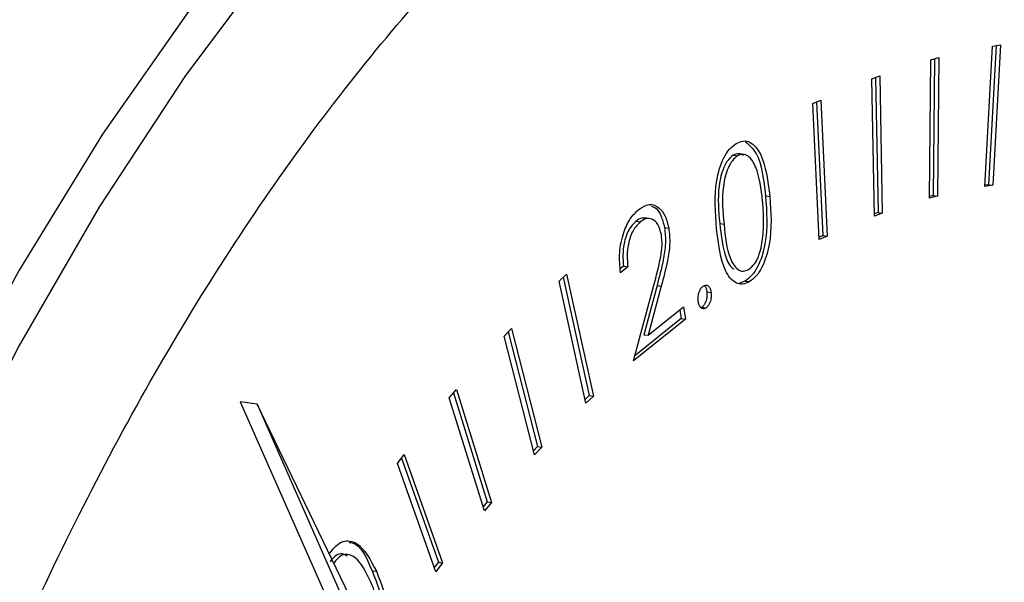
# Model space of a CAD drawing. Units: inches. Extents: x 0.3 to 10.6, y 0.4 to 8.2.
# Drawn here: x 10.1 to 10.1, y 7.9 to 8 of the extents above; entities that cross this region are included whole.
import ezdxf

# ---------------------------------------------------------------- set-up
doc = ezdxf.new("R2010")
doc.units = ezdxf.units.IN
doc.header["$MEASUREMENT"] = 0

msp = doc.modelspace()

# ---------------------------------------------------------------- linework, layer by layer
at = {"color": 7, "linetype": 'Continuous', "lineweight": 25}
for p, q in [((10.11194439, 7.94759991), (10.11206161, 7.94972771)), ((10.11211615, 7.94973563), (10.11199997, 7.94762673)), ((10.11206161, 7.94972771), (10.11218179, 7.94974516)), ((10.11218179, 7.94974516), (10.11206456, 7.94761735)), ((10.11110714, 7.94742113), (10.11112741, 7.94951927)), ((10.11112741, 7.94951927), (10.11124763, 7.94955313)), ((10.11118277, 7.94953485), (10.11116277, 7.94746442)), ((10.11124763, 7.94955313), (10.11122737, 7.94745503)), ((10.11023151, 7.94922986), (10.11035175, 7.9492743)), ((10.11027014, 7.94714981), (10.11023151, 7.94922986)), ((10.11028777, 7.94925067), (10.11032579, 7.94720363)), ((10.11035175, 7.9492743), (10.11039039, 7.94719425)), ((10.10933661, 7.9488553), (10.10945688, 7.94890984)), ((10.1094339, 7.94679322), (10.10933661, 7.9488553)), ((10.10939407, 7.94888134), (10.10948958, 7.94685715)), ((10.10945688, 7.94890984), (10.10955418, 7.94684777)), ((10.10813279, 7.94807301), (10.10819739, 7.94806362)), ((10.11206456, 7.94761735), (10.11194439, 7.94759991)), ((10.11199997, 7.94762673), (10.11194545, 7.94761881)), ((10.11199997, 7.94762673), (10.11206456, 7.94761735)), ((10.10862203, 7.94745861), (10.10868663, 7.94744923)), ((10.11122737, 7.94745503), (10.11110714, 7.94742113)), ((10.11116277, 7.94746442), (10.11110744, 7.94744879)), ((10.11116277, 7.94746442), (10.11122737, 7.94745503)), ((10.11032579, 7.94720363), (10.11026955, 7.94718285)), ((10.11039039, 7.94719425), (10.11027014, 7.94714981)), ((10.11032579, 7.94720363), (10.11039039, 7.94719425)), ((10.10665953, 7.94707314), (10.10672413, 7.94706376)), ((10.1068741, 7.94711109), (10.1067933, 7.94712283)), ((10.10709061, 7.94697563), (10.10715521, 7.94696624)), ((10.10792749, 7.94703723), (10.10799208, 7.94702785)), ((10.10948958, 7.94685715), (10.10943213, 7.9468311)), ((10.10955418, 7.94684777), (10.1094339, 7.94679322)), ((10.10948958, 7.94685715), (10.10955418, 7.94684777)), ((10.10646997, 7.9463911), (10.10642117, 7.94635172)), ((10.10653457, 7.94638171), (10.1064234, 7.94629203)), ((10.10646997, 7.9463911), (10.10653457, 7.94638171)), ((10.10549438, 7.94616558), (10.10560802, 7.94627204)), ((10.10590032, 7.94431434), (10.10549438, 7.94616558)), ((10.10555614, 7.94622343), (10.10594936, 7.94443018)), ((10.10560802, 7.94627204), (10.10601396, 7.9444208)), ((10.10831431, 7.94616605), (10.1082267, 7.9461353)), ((10.10831431, 7.94616605), (10.1083789, 7.94615666)), ((10.10662004, 7.94495556), (10.10692857, 7.94610216)), ((10.10697753, 7.94609874), (10.10677641, 7.94535287)), ((10.10704213, 7.94608935), (10.10684101, 7.94534348)), ((10.10697753, 7.94609874), (10.10704213, 7.94608935)), ((10.10773254, 7.94600416), (10.10779714, 7.94599478)), ((10.10684101, 7.94534348), (10.1073767, 7.94577433)), ((10.10732128, 7.94572972), (10.10734356, 7.94559868)), ((10.1073767, 7.94577433), (10.10740816, 7.94558929)), ((10.10765731, 7.94577003), (10.1076413, 7.94576466)), ((10.10765731, 7.94577003), (10.1077219, 7.94576064)), ((10.10740816, 7.94558929), (10.10662004, 7.94495556)), ((10.10734356, 7.94559868), (10.10664112, 7.94503386)), ((10.10734356, 7.94559868), (10.10740816, 7.94558929)), ((10.104661, 7.9453294), (10.10477248, 7.94544443)), ((10.10477248, 7.94544443), (10.10523355, 7.94364884)), ((10.10512207, 7.94353381), (10.104661, 7.9453294)), ((10.10472333, 7.94539368), (10.10516895, 7.94365823)), ((10.10677641, 7.94535287), (10.10684101, 7.94534348)), ((10.10383005, 7.94439817), (10.10393841, 7.94452447)), ((10.10393841, 7.94452447), (10.10446969, 7.94280856)), ((10.10436133, 7.94268223), (10.10383005, 7.94439817)), ((10.10389308, 7.9444716), (10.10440509, 7.94281795)), ((10.10594936, 7.94443018), (10.10588762, 7.94437237)), ((10.10601396, 7.9444208), (10.10590032, 7.94431434)), ((10.10594936, 7.94443018), (10.10601396, 7.9444208)), ((10.10066308, 7.94433495), (10.11017045, 7.92282878)), ((10.10091753, 7.94429799), (10.10066308, 7.94433495)), ((10.10091753, 7.94429799), (10.1104249, 7.92279181)), ((10.11092519, 7.92355886), (10.10091753, 7.94429799)), ((10.10516895, 7.94365823), (10.10510665, 7.94359393)), ((10.10523355, 7.94364884), (10.10512207, 7.94353381)), ((10.10516895, 7.94365823), (10.10523355, 7.94364884)), ((10.10304341, 7.94340137), (10.1031484, 7.94353548)), ((10.10310619, 7.94348155), (10.10366445, 7.94190222)), ((10.1031484, 7.94353548), (10.10372904, 7.94189283)), ((10.10362405, 7.94175868), (10.10304341, 7.94340137)), ((10.10440509, 7.94281795), (10.10434207, 7.94274448)), ((10.10446969, 7.94280856), (10.10436133, 7.94268223)), ((10.10440509, 7.94281795), (10.10446969, 7.94280856)), ((10.10207251, 7.94190444), (10.10208913, 7.94190203)), ((10.10366445, 7.94190222), (10.10360168, 7.94182202)), ((10.10372904, 7.94189283), (10.10362405, 7.94175868)), ((10.10366445, 7.94190222), (10.10372904, 7.94189283)), ((10.10266064, 7.94177557), (10.10272524, 7.94176618))]:
    msp.add_line(p, q, dxfattribs=at)
at = {"color": 7, "linetype": 'Continuous', "lineweight": 25, "flags": 128}
msp.add_lwpolyline([(10.11368262, 7.95915715), (10.11210639, 7.95899065), (10.11052027, 7.95861036), (10.10893357, 7.95801849), (10.10735561, 7.95721854), (10.10579563, 7.95621517), (10.10426281, 7.95501427), (10.10276613, 7.95362292), (10.10131437, 7.95204924), (10.09991606, 7.95030252), (10.09857941, 7.94839298), (10.09731224, 7.94633181), (10.09612201, 7.94413112), (10.09501569, 7.94180384), (10.09399979, 7.93936361), (10.09308025, 7.93682478), (10.09226248, 7.93420218), (10.09155128, 7.93151127), (10.09095081, 7.92876782), (10.09046461, 7.92598793), (10.09009552, 7.92318786), (10.08984572, 7.92038415), (10.08971667, 7.91759315)], dxfattribs=at)
at = {"color": 8, "linetype": 'Continuous', "lineweight": 25, "flags": 128}
msp.add_lwpolyline([(10.09036385, 7.91889916), (10.09055342, 7.9216986), (10.09086309, 7.92450253), (10.09129105, 7.92729456), (10.09183479, 7.93005827), (10.0924911, 7.93277746), (10.09325615, 7.93543616), (10.09412544, 7.93801877), (10.09509387, 7.94051011), (10.09615576, 7.94289563), (10.09730488, 7.94516127), (10.09853448, 7.94729375), (10.09983734, 7.94928058), (10.10120584, 7.95111003), (10.10263191, 7.95277145), (10.10410721, 7.95425507), (10.10562308, 7.95555214), (10.10717061, 7.95665507), (10.10874073, 7.95755739), (10.11032423, 7.95825383), (10.1119118, 7.95874027), (10.11349414, 7.95901384), (10.11506196, 7.959073), (10.11632279, 7.95896226)], dxfattribs=at)
at = {"color": 7, "linetype": 'Continuous', "lineweight": 25}
for points, knots in [([(10.10581005, 7.8884699), (10.10544429, 7.88854057), (10.10463363, 7.88869722), (10.10341636, 7.88916938), (10.10215949, 7.88983948), (10.10095325, 7.8906974), (10.09980336, 7.89172961), (10.09871533, 7.89293147), (10.09769404, 7.89429638), (10.09674436, 7.89581801), (10.09587159, 7.89748907), (10.09508085, 7.89930121), (10.09437735, 7.90124494), (10.0937657, 7.9033097), (10.09325015, 7.90548418), (10.09283408, 7.90775622), (10.09252076, 7.91011296), (10.09231209, 7.91254098), (10.09221011, 7.91502631), (10.09221531, 7.91755473), (10.09232829, 7.92011164), (10.09254832, 7.92268236), (10.0928743, 7.92525209), (10.09330447, 7.927806), (10.09383623, 7.9303294), (10.09446655, 7.93280772), (10.09519165, 7.93522667), (10.09600693, 7.93757242), (10.09690752, 7.93983146), (10.09788787, 7.94199087), (10.0989417, 7.94403832), (10.10006243, 7.94596223), (10.10124275, 7.94775174), (10.10247513, 7.94939706), (10.10375158, 7.95088939), (10.10506375, 7.95222098), (10.10640319, 7.95338554), (10.10776162, 7.95437774), (10.10913125, 7.95519411), (10.11050493, 7.95583178), (10.11187763, 7.95629047), (10.11324394, 7.95656322), (10.11456394, 7.95666514), (10.11541427, 7.95658039), (10.11582229, 7.95653972)], [0, 0, 0, 0, 0.02048275, 0.04539677, 0.07012877, 0.09460207, 0.11882447, 0.14284917, 0.16673913, 0.19054837, 0.21431705, 0.23807235, 0.26182788, 0.28559369, 0.30937635, 0.33317767, 0.35699829, 0.38083644, 0.40468995, 0.42855683, 0.45243358, 0.47631776, 0.50020653, 0.52409653, 0.54798473, 0.57186774, 0.59574213, 0.61960544, 0.64345432, 0.66728601, 0.69109777, 0.71488743, 0.73865323, 0.76239563, 0.78611718, 0.80982452, 0.83352851, 0.85724453, 0.88100186, 0.9048432, 0.92882471, 0.95301003, 0.97745239, 1, 1, 1, 1]), ([(10.10787978, 7.94696478), (10.10786055, 7.94720575), (10.10783174, 7.94756685), (10.10795707, 7.94799444), (10.10807271, 7.94817428), (10.10814099, 7.94822517), (10.10817513, 7.94825062)], [0, 0, 0, 0, 0.49970282, 0.74883518, 0.87441248, 1, 1, 1, 1]), ([(10.10817513, 7.94825062), (10.1082104, 7.94826686), (10.10828092, 7.94829935), (10.108418, 7.94827209), (10.10861135, 7.94803771), (10.10865651, 7.94768467), (10.10868663, 7.94744923)], [0, 0, 0, 0, 0.12561805, 0.25123151, 0.50064225, 1, 1, 1, 1]), ([(10.10831941, 7.94827683), (10.10837714, 7.94822439), (10.10855202, 7.94806554), (10.10859395, 7.94770207), (10.10862203, 7.94745861)], [0, 0, 0, 0, 0.33016012, 1, 1, 1, 1]), ([(10.10828547, 7.94807147), (10.10826254, 7.94808309), (10.10821425, 7.94810757), (10.10816084, 7.94808491), (10.10813279, 7.94807301)], [0, 0, 0, 0, 0.47484536, 1, 1, 1, 1]), ([(10.10857624, 7.94737833), (10.10855366, 7.94756231), (10.10851984, 7.94783789), (10.10838596, 7.94805663), (10.10828091, 7.94809693), (10.10822522, 7.94807472), (10.10819739, 7.94806362)], [0, 0, 0, 0, 0.50020888, 0.74927105, 0.8747117, 1, 1, 1, 1]), ([(10.10813279, 7.94807301), (10.1081059, 7.94805156), (10.1080521, 7.94800864), (10.10796581, 7.94785424), (10.10788369, 7.94750797), (10.10790995, 7.94722573), (10.10792749, 7.94703723)], [0, 0, 0, 0, 0.1253107, 0.25074512, 0.4996075, 1, 1, 1, 1]), ([(10.10819739, 7.94806362), (10.1081705, 7.94804217), (10.1081167, 7.94799925), (10.10803041, 7.94784486), (10.10794829, 7.94749859), (10.10797455, 7.94721634), (10.10799208, 7.94702785)], [0, 0, 0, 0, 0.1253107, 0.25074512, 0.4996075, 1, 1, 1, 1]), ([(10.10862203, 7.94745861), (10.10863881, 7.94721498), (10.10866397, 7.94684967), (10.10853409, 7.94642273), (10.10841728, 7.94624312), (10.10834863, 7.94619174), (10.10831431, 7.94616605)], [0, 0, 0, 0, 0.499373421, 0.748769402, 0.874376584, 1, 1, 1, 1]), ([(10.10868663, 7.94744923), (10.10870341, 7.94720559), (10.10872857, 7.94684028), (10.10859868, 7.94641335), (10.10848188, 7.94623374), (10.10841323, 7.94618235), (10.1083789, 7.94615666)], [0, 0, 0, 0, 0.499373421, 0.748769402, 0.874376584, 1, 1, 1, 1]), ([(10.10858203, 7.94683996), (10.10858774, 7.94694286), (10.10859793, 7.94712673), (10.10858287, 7.94730141), (10.10857624, 7.94737833)], [0, 0, 0, 0, 0.55961544, 1, 1, 1, 1]), ([(10.1064234, 7.94629203), (10.10641413, 7.9463924), (10.1063956, 7.94659297), (10.10646056, 7.94689034), (10.10656692, 7.94712311), (10.10665526, 7.94720827), (10.10669945, 7.94725087)], [0, 0, 0, 0, 0.27998961, 0.55948474, 0.77961226, 1, 1, 1, 1]), ([(10.10669945, 7.94725087), (10.10675324, 7.94728519), (10.10686069, 7.94735374), (10.1070048, 7.94729296), (10.10710907, 7.94715979), (10.10713983, 7.94703076), (10.10715521, 7.94696624)], [0, 0, 0, 0, 0.279982358, 0.559370992, 0.779690484, 1, 1, 1, 1]), ([(10.10688954, 7.94730101), (10.10690846, 7.94729616), (10.10696774, 7.94728099), (10.10704382, 7.94716557), (10.10707501, 7.94703894), (10.10709061, 7.94697563)], [0, 0, 0, 0, 0.189862949, 0.594940646, 1, 1, 1, 1]), ([(10.10665953, 7.94707314), (10.10662008, 7.94703283), (10.1065412, 7.94695222), (10.10647464, 7.94675074), (10.10645542, 7.94655761), (10.10646512, 7.94644664), (10.10646997, 7.9463911)], [0, 0, 0, 0, 0.27940663, 0.55860643, 0.77905637, 1, 1, 1, 1]), ([(10.10672413, 7.94706376), (10.10668468, 7.94702344), (10.1066058, 7.94694284), (10.10653924, 7.94674135), (10.10652002, 7.94654822), (10.10652971, 7.94643726), (10.10653457, 7.94638171)], [0, 0, 0, 0, 0.27940663, 0.55860643, 0.77905637, 1, 1, 1, 1]), ([(10.10680058, 7.94711532), (10.10678269, 7.94711882), (10.10673631, 7.94712788), (10.10668874, 7.94709397), (10.10665953, 7.94707314)], [0, 0, 0, 0, 0.38587253, 1, 1, 1, 1]), ([(10.10704305, 7.94687163), (10.10702805, 7.94692733), (10.10699802, 7.94703885), (10.10690606, 7.94710989), (10.10681133, 7.94712138), (10.10675321, 7.94708297), (10.10672413, 7.94706376)], [0, 0, 0, 0, 0.27920152, 0.55898189, 0.77937762, 1, 1, 1, 1]), ([(10.10709061, 7.94697563), (10.10709887, 7.94689599), (10.10711542, 7.94673656), (10.10706431, 7.94643212), (10.10701047, 7.94622527), (10.10697753, 7.94609874)], [0, 0, 0, 0, 0.27929676, 0.55914274, 1, 1, 1, 1]), ([(10.10715521, 7.94696624), (10.10716347, 7.94688661), (10.10718002, 7.94672718), (10.10712891, 7.94642273), (10.10707506, 7.94621588), (10.10704213, 7.94608935)], [0, 0, 0, 0, 0.27929676, 0.55914274, 1, 1, 1, 1]), ([(10.1083789, 7.94615666), (10.1083439, 7.94614056), (10.10827389, 7.94610836), (10.1081379, 7.94613665), (10.10794913, 7.94637733), (10.10790753, 7.94672968), (10.10787978, 7.94696478)], [0, 0, 0, 0, 0.12560122, 0.2511544, 0.50033916, 1, 1, 1, 1]), ([(10.10792749, 7.94703723), (10.10794748, 7.94685487), (10.1079774, 7.94658183), (10.10809066, 7.94636769), (10.10814429, 7.94635046), (10.1081464, 7.94634978)], [0, 0, 0, 0, 0.65897425, 0.98659772, 1, 1, 1, 1]), ([(10.10799208, 7.94702785), (10.10801095, 7.9468401), (10.1080392, 7.94655902), (10.10817649, 7.9463452), (10.10828157, 7.94630607), (10.10833728, 7.94632837), (10.10836512, 7.94633952)], [0, 0, 0, 0, 0.500479928, 0.749304477, 0.874724534, 1, 1, 1, 1]), ([(10.10692857, 7.94610216), (10.10696727, 7.94624307), (10.10702114, 7.9464392), (10.10706089, 7.9467071), (10.107049, 7.9468168), (10.10704305, 7.94687163)], [0, 0, 0, 0, 0.56068935, 0.78041771, 1, 1, 1, 1]), ([(10.10836512, 7.94633952), (10.10839684, 7.94636609), (10.1084603, 7.94641926), (10.10854699, 7.94659717), (10.10856875, 7.94674793), (10.10858203, 7.94683996)], [0, 0, 0, 0, 0.28014035, 0.56051987, 1, 1, 1, 1]), ([(10.10760131, 7.94585515), (10.10759963, 7.94588054), (10.10759628, 7.94593129), (10.10761551, 7.94600388), (10.10764299, 7.94606022), (10.10766536, 7.94607988), (10.10767654, 7.94608971)], [0, 0, 0, 0, 0.27971325, 0.55913403, 0.77944219, 1, 1, 1, 1]), ([(10.10773254, 7.94600416), (10.10773415, 7.9459788), (10.10773736, 7.94592807), (10.10771825, 7.94585556), (10.10769077, 7.94579937), (10.10766846, 7.94577981), (10.10765731, 7.94577003)], [0, 0, 0, 0, 0.27969373, 0.55958202, 0.77977508, 1, 1, 1, 1]), ([(10.10767654, 7.94608971), (10.10769148, 7.94609726), (10.10772136, 7.94611237), (10.1077593, 7.94608949), (10.1077866, 7.94605005), (10.10779362, 7.94601321), (10.10779714, 7.94599478)], [0, 0, 0, 0, 0.27946689, 0.55918376, 0.77944342, 1, 1, 1, 1]), ([(10.10769235, 7.946095), (10.10769355, 7.94609443), (10.1077053, 7.94608874), (10.10772163, 7.94605793), (10.1077289, 7.94602209), (10.10773254, 7.94600416)], [0, 0, 0, 0, 0.05362462, 0.52649358, 1, 1, 1, 1]), ([(10.10779714, 7.94599478), (10.10779875, 7.94596942), (10.10780196, 7.94591868), (10.10778284, 7.94584618), (10.10775537, 7.94578998), (10.10773306, 7.94577042), (10.1077219, 7.94576064)], [0, 0, 0, 0, 0.27969373, 0.55958202, 0.77977508, 1, 1, 1, 1]), ([(10.1077219, 7.94576064), (10.10770701, 7.94575311), (10.1076772, 7.94573803), (10.10763911, 7.94576041), (10.10761224, 7.94580046), (10.10760495, 7.94583692), (10.10760131, 7.94585515)], [0, 0, 0, 0, 0.27949215, 0.55923109, 0.77970311, 1, 1, 1, 1]), ([(10.10202073, 7.94204075), (10.10205163, 7.94208155), (10.10211342, 7.94216313), (10.10225593, 7.94224568), (10.10250507, 7.94219862), (10.10263715, 7.9419392), (10.10272524, 7.94176618)], [0, 0, 0, 0, 0.12567132, 0.25129389, 0.50063581, 1, 1, 1, 1]), ([(10.10231471, 7.94220349), (10.10233008, 7.94220206), (10.10248349, 7.94218776), (10.10257674, 7.94197079), (10.10266064, 7.94177557)], [0, 0, 0, 0, 0.10017671, 1, 1, 1, 1]), ([(10.10228508, 7.94199759), (10.1022523, 7.94201556), (10.10219411, 7.94204746), (10.10209877, 7.94200239), (10.10204927, 7.94194172), (10.10202453, 7.94191141)], [0, 0, 0, 0, 0.392234485, 0.696342418, 1, 1, 1, 1]), ([(10.1026333, 7.94162217), (10.10256554, 7.94175829), (10.10246405, 7.94196215), (10.10227751, 7.9420416), (10.10216361, 7.94199407), (10.10211394, 7.94193269), (10.10208913, 7.94190203)], [0, 0, 0, 0, 0.50021535, 0.74921753, 0.87470168, 1, 1, 1, 1]), ([(10.10266064, 7.94177557), (10.10273793, 7.94158435), (10.10285383, 7.94129762), (10.10282682, 7.94084646), (10.10277617, 7.94065199), (10.10274607, 7.94059572), (10.10274238, 7.94058883)], [0, 0, 0, 0, 0.55986578, 0.83952039, 0.98035517, 1, 1, 1, 1]), ([(10.10272524, 7.94176618), (10.10280191, 7.94157575), (10.10291687, 7.9412902), (10.10289369, 7.94083421), (10.10282279, 7.94059412), (10.10276747, 7.94049845), (10.10273981, 7.94045062)], [0, 0, 0, 0, 0.49933988, 0.74876162, 0.87437106, 1, 1, 1, 1]), ([(10.10277182, 7.9411767), (10.1027521, 7.94126708), (10.10271686, 7.9414286), (10.10265885, 7.94156299), (10.1026333, 7.94162217)], [0, 0, 0, 0, 0.55957918, 1, 1, 1, 1])]:
    msp.add_open_spline(points, degree=3, knots=knots, dxfattribs=at)

doc.saveas('drawing.dxf')
